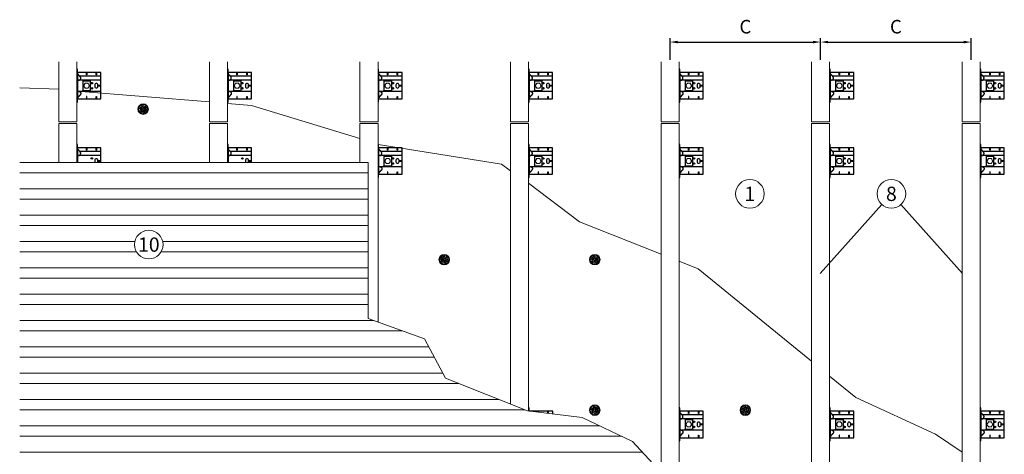
# Model space of a CAD drawing. Units: millimetres. Extents: x 2642 to 26047, y -13610 to -5475.
# Drawn here: x 20887 to 24157, y -6919 to -5475 of the extents above; entities that cross this region are included whole.
import ezdxf

# ---------------------------------------------------------------- set-up
doc = ezdxf.new("R2010")
doc.units = ezdxf.units.MM
doc.layers.get('Defpoints').update_dxf_attribs({"lineweight": 0})
for name, color, linetype, lineweight in [('Bemassung', 3, 'Continuous', 5), ('Dämmstoffhalter', 20, 'Continuous', 5), ('Dämmung', 30, 'Continuous', 5), ('Fassadenbekleidung', 251, 'Continuous', 13), ('Legende', 251, 'Continuous', 5), ('Profil-L', 10, 'Continuous', 13), ('Spidi-max-Befestigungsschraube', 6, 'Continuous', 15)]:
    doc.layers.add(name, color=color, linetype=linetype, lineweight=lineweight)
doc.layers.add('Spidi-max', color=7, linetype='Continuous')
doc.layers.add('Spidi-max-U-Beilagscheibe', color=6, linetype='Continuous', true_color=0xff00ff)
doc.styles.get("Standard").update_dxf_attribs({"font": 'arial.ttf'})
doc.styles.add('Text-H3', font='arial.ttf', dxfattribs={"height": 3})
doc.styles.add('Text-H5', font='arial.ttf', dxfattribs={"height": 5})
doc.dimstyles.new('ISO-25', dxfattribs={"dimtxt": 2.5, "dimasz": 2.5, "dimexe": 1.25, "dimexo": 0.625, "dimtad": 1, "dimtxsty": 'Standard', "dimcen": 2.5, "dimadec": 0, "dimazin": 0, "dimtfac": 1, "dimtmove": 0, "dimatfit": 3, "dimfxl": 1, "dimarcsym": 0})

# ---------------------------------------------------------------- blocks, each defined once
blk = doc.blocks.new('A$C0FC34072')
at = {"layer": 'Spidi-max-Befestigungsschraube'}
blk.add_lwpolyline([(-4.9, 8.5), (-9.8, 0), (-4.9, -8.5), (4.9, -8.5), (9.8, 0), (4.9, 8.5)], close=True, dxfattribs=at)
blk.add_circle((0, 0), 8.5, dxfattribs=at)
blk = doc.blocks.new('A$C043961F3')
at = {"layer": 'Spidi-max'}
for points in [[(2, 55), (0, 55), (0, -55), (2, -55)], [(2, -44), (80, -44), (80, 44), (2, 44)], [(32.6, 36.2), (31.6, 36.2), (31.6, 44), (32.6, 44)], [(64.2, 44), (65.2, 44), (65.2, 36.2), (64.2, 36.2)], [(72.2, -0.5), (80, -0.5), (80, 0.5), (72.2, 0.5)], [(31.6, -44), (32.6, -44), (32.6, -36.2), (31.6, -36.2)], [(64.2, -36.2), (65.2, -36.2), (65.2, -44), (64.2, -44)]]:
    blk.add_lwpolyline(points, close=True, dxfattribs=at)
for points in [[(5.8, 18.5), (5.9, 18.5), (6.1, 18.5), (6.2, 18.5), (6.4, 18.5), (6.5, 18.5), (6.7, 18.6), (6.8, 18.6), (7, 18.6), (7.1, 18.6), (7.3, 18.7), (7.4, 18.7), (7.6, 18.7), (7.7, 18.8), (7.9, 18.8), (8, 18.9), (8.2, 18.9), (8.3, 19), (8.5, 19), (8.6, 19.1), (8.7, 19.1), (8.9, 19.2), (9, 19.3), (9.2, 19.4), (9.3, 19.4), (9.4, 19.5), (9.6, 19.6), (9.7, 19.7), (9.8, 19.8), (9.9, 19.9), (10.1, 20), (10.2, 20.1), (10.3, 20.2), (10.4, 20.3), (10.5, 20.4), (10.7, 20.5), (10.8, 20.6), (10.9, 20.7), (11, 20.8), (11.1, 20.9), (11.2, 21), (11.3, 21.1), (11.4, 21.3), (11.5, 21.4), (11.5, 21.5), (11.6, 21.6), (11.7, 21.7), (11.8, 21.9), (11.9, 22), (11.9, 22.1), (12, 22.2), (12.1, 22.4), (12.1, 22.5), (12.2, 22.6), (12.3, 22.8), (12.3, 22.9), (12.4, 23.1), (12.4, 23.2), (12.5, 23.4), (12.5, 23.5), (12.6, 23.6), (12.6, 23.8), (12.6, 23.9), (12.7, 24.1), (12.7, 24.2), (12.7, 24.4), (12.7, 24.6), (12.8, 24.8), (12.8, 25), (12.8, 25.2), (12.8, 25.4), (12.8, 25.6), (12.8, 25.8), (12.8, 26), (12.8, 26.1), (12.8, 26.3), (12.7, 26.5), (12.7, 26.7), (12.7, 26.9), (12.6, 27.1), (12.6, 27.3), (12.5, 27.4), (12.5, 27.6), (12.4, 27.8), (12.3, 28), (12.3, 28.1), (12.2, 28.3), (12.1, 28.5), (12.1, 28.6), (12, 28.8), (11.9, 29), (11.8, 29.1), (11.7, 29.3), (11.6, 29.4), (11.5, 29.6), (11.4, 29.7), (11.3, 29.9), (11.2, 30), (11, 30.1), (10.9, 30.3), (10.8, 30.4), (10.7, 30.5), (10.6, 30.6), (10.5, 30.7), (10.4, 30.8), (10.3, 31), (10.2, 31.1), (10.1, 31.2), (10, 31.3), (9.9, 31.4), (9.8, 31.5), (9.6, 31.6), (9.5, 31.8), (9.4, 31.9), (9.3, 32), (9.2, 32.1), (9.1, 32.2), (9, 32.3), (8.9, 32.4), (8.8, 32.5), (8.7, 32.7), (8.6, 32.8), (8.5, 32.9), (8.4, 33), (8.3, 33.1), (8.2, 33.2), (8.1, 33.3), (8, 33.4), (7.9, 33.6), (7.8, 33.7), (7.7, 33.8), (7.5, 33.9), (7.4, 34), (7.3, 34.1), (7.2, 34.2), (7.1, 34.3), (7, 34.5), (6.9, 34.6), (6.8, 34.7), (6.7, 34.8), (6.6, 34.9), (6.5, 35), (6.4, 35.1), (6.3, 35.2), (6.2, 35.4), (6.1, 35.5), (6, 35.6), (5.9, 35.7), (5.8, 35.8), (5.7, 35.9), (5.6, 36), (5.5, 36.1), (5.4, 36.2), (5.3, 36.4), (5.2, 36.5), (5.1, 36.6), (5, 36.7), (4.9, 36.8), (4.8, 36.9), (4.7, 37), (4.6, 37.1), (4.5, 37.2), (4.4, 37.4), (4.3, 37.5), (4.2, 37.6), (4.1, 37.7), (4, 37.8), (3.9, 38), (3.7, 38.1), (3.6, 38.2), (3.5, 38.3), (3.4, 38.5), (3.3, 38.6), (3.2, 38.7), (3.1, 38.9), (3, 39), (2.9, 39.1), (2.8, 39.2), (2.7, 39.4), (2.6, 39.5), (2.6, 39.6), (2.5, 39.7), (2.4, 39.8), (2.3, 39.9), (2.2, 40), (2.2, 40.1), (2.1, 40.2), (2, 40.3)], [(8.8, 32.5), (80, 32.5)], [(5.8, -18.5), (5.9, -18.5), (6.1, -18.5), (6.2, -18.5), (6.4, -18.5), (6.5, -18.5), (6.7, -18.6), (6.8, -18.6), (7, -18.6), (7.1, -18.6), (7.3, -18.7), (7.4, -18.7), (7.6, -18.7), (7.7, -18.8), (7.9, -18.8), (8, -18.9), (8.2, -18.9), (8.3, -19), (8.5, -19), (8.6, -19.1), (8.7, -19.1), (8.9, -19.2), (9, -19.3), (9.2, -19.4), (9.3, -19.4), (9.4, -19.5), (9.6, -19.6), (9.7, -19.7), (9.8, -19.8), (9.9, -19.9), (10.1, -20), (10.2, -20.1), (10.3, -20.2), (10.4, -20.3), (10.5, -20.4), (10.7, -20.5), (10.8, -20.6), (10.9, -20.7), (11, -20.8), (11.1, -20.9), (11.2, -21), (11.3, -21.1), (11.4, -21.3), (11.5, -21.4), (11.5, -21.5), (11.6, -21.6), (11.7, -21.7), (11.8, -21.9), (11.9, -22), (11.9, -22.1), (12, -22.2), (12.1, -22.4), (12.1, -22.5), (12.2, -22.6), (12.3, -22.8), (12.3, -22.9), (12.4, -23.1), (12.4, -23.2), (12.5, -23.4), (12.5, -23.5), (12.6, -23.6), (12.6, -23.8), (12.6, -23.9), (12.7, -24.1), (12.7, -24.2), (12.7, -24.4), (12.7, -24.6), (12.8, -24.8), (12.8, -25), (12.8, -25.2), (12.8, -25.4), (12.8, -25.6), (12.8, -25.8), (12.8, -26), (12.8, -26.1), (12.8, -26.3), (12.7, -26.5), (12.7, -26.7), (12.7, -26.9), (12.6, -27.1), (12.6, -27.3), (12.5, -27.4), (12.5, -27.6), (12.4, -27.8), (12.3, -28), (12.3, -28.1), (12.2, -28.3), (12.1, -28.5), (12.1, -28.6), (12, -28.8), (11.9, -29), (11.8, -29.1), (11.7, -29.3), (11.6, -29.4), (11.5, -29.6), (11.4, -29.7), (11.3, -29.9), (11.2, -30), (11, -30.1), (10.9, -30.3), (10.8, -30.4), (10.7, -30.5), (10.6, -30.6), (10.5, -30.7), (10.4, -30.8), (10.3, -31), (10.2, -31.1), (10.1, -31.2), (10, -31.3), (9.9, -31.4), (9.8, -31.5), (9.6, -31.6), (9.5, -31.8), (9.4, -31.9), (9.3, -32), (9.2, -32.1), (9.1, -32.2), (9, -32.3), (8.9, -32.4), (8.8, -32.5), (8.7, -32.7), (8.6, -32.8), (8.5, -32.9), (8.4, -33), (8.3, -33.1), (8.2, -33.2), (8.1, -33.3), (8, -33.4), (7.9, -33.6), (7.8, -33.7), (7.7, -33.8), (7.5, -33.9), (7.4, -34), (7.3, -34.1), (7.2, -34.2), (7.1, -34.3), (7, -34.5), (6.9, -34.6), (6.8, -34.7), (6.7, -34.8), (6.6, -34.9), (6.5, -35), (6.4, -35.1), (6.3, -35.2), (6.2, -35.4), (6.1, -35.5), (6, -35.6), (5.9, -35.7), (5.8, -35.8), (5.7, -35.9), (5.6, -36), (5.5, -36.1), (5.4, -36.2), (5.3, -36.4), (5.2, -36.5), (5.1, -36.6), (5, -36.7), (4.9, -36.8), (4.8, -36.9), (4.7, -37), (4.6, -37.1), (4.5, -37.2), (4.4, -37.4), (4.3, -37.5), (4.2, -37.6), (4.1, -37.7), (4, -37.8), (3.9, -38), (3.7, -38.1), (3.6, -38.2), (3.5, -38.3), (3.4, -38.5), (3.3, -38.6), (3.2, -38.7), (3.1, -38.9), (3, -39), (2.9, -39.1), (2.8, -39.2), (2.7, -39.4), (2.6, -39.5), (2.6, -39.6), (2.5, -39.7), (2.4, -39.8), (2.3, -39.9), (2.2, -40), (2.2, -40.1), (2.1, -40.2), (2, -40.3)]]:
    blk.add_lwpolyline(points, dxfattribs=at)
blk.add_lwpolyline([(80, 18.5), (4.5, 18.5, 0.414214), (2, 16), (2, -16, 0.414214), (4.5, -18.5), (80, -18.5)], format="xyb", dxfattribs=at)
blk.add_lwpolyline([(64.7, -7.5), (64.7, -7.5, 0.414214), (70, -2.2), (70, 2.3, 0.414214), (64.7, 7.5), (64.7, 7.5, 0.414214), (59.5, 2.3), (59.5, -2.2, 0.414214)], format="xyb", close=True, dxfattribs=at)
for centre in [(49.5, 8.5), (49.5, 8.5), (49.5, -8.5)]:
    blk.add_circle(centre, 2.5, dxfattribs=at)
for centre, start, end in [((78, 42), 0, 90), ((78, -42), 270, 0)]:
    blk.add_arc(centre, 2, start, end, dxfattribs=at)
blk = doc.blocks.new('A$C1A8D18DE')
at = {"layer": 'Spidi-max-U-Beilagscheibe', "linetype": 'Continuous'}
for p, q in [((-12.5, 18.5), (-12.5, 16)), ((-12.5, 18.5), (12.5, 18.5)), ((-12.5, 16), (12.5, 16)), ((-12.5, 16), (-12.5, -16)), ((12.5, 18.5), (12.5, 16)), ((12.5, 16), (12.5, -16)), ((-12.5, -18.5), (-12.5, -16)), ((-12.5, -16), (12.5, -16)), ((-12.5, -18.5), (12.5, -18.5)), ((12.5, -18.5), (12.5, -16))]:
    blk.add_line(p, q, dxfattribs=at)
blk = doc.blocks.new('A$C71422974')
at = {"layer": 'Spidi-max'}
for points in [[(2, -10.9), (2, 0), (0, 0), (0, -10.6)], [(80.1, -20.2), (80.1, -11), (3, -11)], [(31.6, -14.4), (31.6, -11), (32.6, -11), (32.6, -14.6)], [(64.2, -18.3), (64.2, -11), (65.2, -11), (65.2, -18.5)]]:
    blk.add_lwpolyline(points, dxfattribs=at)
blk.add_arc((78.1, -13), 2, 0, 90, dxfattribs=at)
blk = doc.blocks.new('A$C8b9fcfbe')
at = {"layer": 'Spidi-max'}
for points in [[(2, 0), (2, 60), (0, 60), (0, 0)], [(80, 0), (80, 49), (2, 49), (2, 0)], [(5.8, 23.5), (5.9, 23.5), (6.1, 23.5), (6.2, 23.5), (6.4, 23.5), (6.5, 23.5), (6.7, 23.6), (6.8, 23.6), (7, 23.6), (7.1, 23.6), (7.3, 23.7), (7.4, 23.7), (7.6, 23.7), (7.7, 23.8), (7.9, 23.8), (8, 23.9), (8.2, 23.9), (8.3, 24), (8.5, 24), (8.6, 24.1), (8.7, 24.1), (8.9, 24.2), (9, 24.3), (9.2, 24.4), (9.3, 24.4), (9.4, 24.5), (9.6, 24.6), (9.7, 24.7), (9.8, 24.8), (9.9, 24.9), (10.1, 25), (10.2, 25.1), (10.3, 25.2), (10.4, 25.3), (10.5, 25.4), (10.7, 25.5), (10.8, 25.6), (10.9, 25.7), (11, 25.8), (11.1, 25.9), (11.2, 26), (11.3, 26.1), (11.4, 26.3), (11.5, 26.4), (11.5, 26.5), (11.6, 26.6), (11.7, 26.7), (11.8, 26.9), (11.9, 27), (11.9, 27.1), (12, 27.2), (12.1, 27.4), (12.1, 27.5), (12.2, 27.6), (12.3, 27.8), (12.3, 27.9), (12.4, 28.1), (12.4, 28.2), (12.5, 28.4), (12.5, 28.5), (12.6, 28.6), (12.6, 28.8), (12.6, 28.9), (12.7, 29.1), (12.7, 29.2), (12.7, 29.4), (12.7, 29.6), (12.8, 29.8), (12.8, 30), (12.8, 30.2), (12.8, 30.4), (12.8, 30.6), (12.8, 30.8), (12.8, 31), (12.8, 31.1), (12.8, 31.3), (12.7, 31.5), (12.7, 31.7), (12.7, 31.9), (12.6, 32.1), (12.6, 32.3), (12.5, 32.4), (12.5, 32.6), (12.4, 32.8), (12.3, 33), (12.3, 33.1), (12.2, 33.3), (12.1, 33.5), (12.1, 33.6), (12, 33.8), (11.9, 34), (11.8, 34.1), (11.7, 34.3), (11.6, 34.4), (11.5, 34.6), (11.4, 34.7), (11.3, 34.9), (11.2, 35), (11, 35.1), (10.9, 35.3), (10.8, 35.4), (10.7, 35.5), (10.6, 35.6), (10.5, 35.7), (10.4, 35.8), (10.3, 36), (10.2, 36.1), (10.1, 36.2), (10, 36.3), (9.9, 36.4), (9.8, 36.5), (9.6, 36.6), (9.5, 36.8), (9.4, 36.9), (9.3, 37), (9.2, 37.1), (9.1, 37.2), (9, 37.3), (8.9, 37.4), (8.8, 37.5), (8.7, 37.7), (8.6, 37.8), (8.5, 37.9), (8.4, 38), (8.3, 38.1), (8.2, 38.2), (8.1, 38.3), (8, 38.4), (7.9, 38.6), (7.8, 38.7), (7.7, 38.8), (7.5, 38.9), (7.4, 39), (7.3, 39.1), (7.2, 39.2), (7.1, 39.3), (7, 39.5), (6.9, 39.6), (6.8, 39.7), (6.7, 39.8), (6.6, 39.9), (6.5, 40), (6.4, 40.1), (6.3, 40.2), (6.2, 40.4), (6.1, 40.5), (6, 40.6), (5.9, 40.7), (5.8, 40.8), (5.7, 40.9), (5.6, 41), (5.5, 41.1), (5.4, 41.2), (5.3, 41.4), (5.2, 41.5), (5.1, 41.6), (5, 41.7), (4.9, 41.8), (4.8, 41.9), (4.7, 42), (4.6, 42.1), (4.5, 42.2), (4.4, 42.4), (4.3, 42.5), (4.2, 42.6), (4.1, 42.7), (4, 42.8), (3.9, 43), (3.7, 43.1), (3.6, 43.2), (3.5, 43.3), (3.4, 43.5), (3.3, 43.6), (3.2, 43.7), (3.1, 43.9), (3, 44), (2.9, 44.1), (2.8, 44.2), (2.7, 44.4), (2.6, 44.5), (2.6, 44.6), (2.5, 44.7), (2.4, 44.8), (2.3, 44.9), (2.2, 45), (2.2, 45.1), (2.1, 45.2), (2, 45.3)], [(8.8, 37.5), (80, 37.5)]]:
    blk.add_lwpolyline(points, dxfattribs=at)
for points in [[(32.6, 41.2), (31.6, 41.2), (31.6, 49), (32.6, 49)], [(64.2, 49), (65.2, 49), (65.2, 41.2), (64.2, 41.2)], [(72.2, 4.5), (80, 4.5), (80, 5.5), (72.2, 5.5)]]:
    blk.add_lwpolyline(points, close=True, dxfattribs=at)
for points in [[(80, 23.5), (4.5, 23.5, 0.414214), (2, 21), (2, 0)], [(69.2, 0, 0.138716), (70, 2.8), (70, 7.3, 0.414214), (64.7, 12.5), (64.7, 12.5, 0.414214), (59.5, 7.3), (59.5, 2.8, 0.138716), (60.2, 0, 0.138716)]]:
    blk.add_lwpolyline(points, format="xyb", dxfattribs=at)
blk.add_circle((49.5, 13.5), 2.5, dxfattribs=at)
blk.add_circle((49.5, 13.5), 2.5, dxfattribs=at)
blk.add_arc((78, 47), 2, 0, 90, dxfattribs=at)
blk = doc.blocks.new('*D125')
at = {"layer": 'Bemassung', "color": 0, "lineweight": -2, "transparency": 16777216}
for p, q in [((23047.3, -5608.5), (23047.3, -5537.1)), ((23072.3, -5549.6), (23522.3, -5549.6)), ((23547.3, -5608.5), (23547.3, -5537.1))]:
    blk.add_line(p, q, dxfattribs=at)
at = {"layer": 'Bemassung', "color": 0, "transparency": 16777216}
for points in [[(23072.3, -5545.4), (23072.3, -5553.8), (23047.3, -5549.6)], [(23522.3, -5545.4), (23522.3, -5553.8), (23547.3, -5549.6)]]:
    blk.add_solid(points, dxfattribs=at)
at = {"layer": 'Defpoints', "color": 0, "transparency": 16777216}
for p in [(23547.3, -5549.6), (23047.3, -5614.7), (23547.3, -5614.7)]:
    blk.add_point(p, dxfattribs=at)
blk = doc.blocks.new('*D126')
at = {"layer": 'Bemassung', "color": 0, "lineweight": -2, "transparency": 16777216}
for p, q in [((23547.3, -5608.5), (23547.3, -5537.1)), ((23572.3, -5549.6), (24022.3, -5549.6)), ((24047.3, -5608.5), (24047.3, -5537.1))]:
    blk.add_line(p, q, dxfattribs=at)
at = {"layer": 'Bemassung', "color": 0, "transparency": 16777216}
for points in [[(23572.3, -5545.4), (23572.3, -5553.8), (23547.3, -5549.6)], [(24022.3, -5545.4), (24022.3, -5553.8), (24047.3, -5549.6)]]:
    blk.add_solid(points, dxfattribs=at)
at = {"layer": 'Defpoints', "color": 0, "transparency": 16777216}
for p in [(24047.3, -5549.6), (23547.3, -5614.7), (24047.3, -5614.7)]:
    blk.add_point(p, dxfattribs=at)
blk = doc.blocks.new('A$Ce6e0a22a')
at = {"layer": 'Dämmstoffhalter'}
for p, q in [((-14.244384, 4.181874), (-14.244003, 4.377879)), ((-14.229398, 3.986301), (-14.244384, 4.181874)), ((-14.244003, 4.377879), (-14.228421, 4.572504)), ((-14.199106, 3.792763), (-14.229398, 3.986301)), ((-14.228421, 4.572504), (-14.197888, 4.763939)), ((-14.154035, 3.60293), (-14.199106, 3.792763)), ((-14.197888, 4.763939), (-14.153206, 4.950444)), ((-14.09477, 3.41854), (-14.154035, 3.60293)), ((-14.153206, 4.950444), (-14.095389, 5.130302)), ((-14.095389, 5.130302), (-14.024069, 5.305245)), ((-14.022227, 3.241217), (-14.09477, 3.41854)), ((-14.024069, 5.305245), (-13.938415, 5.476838)), ((-13.937763, 3.07243), (-14.022227, 3.241217)), ((-13.938415, 5.476838), (-13.838752, 5.643112)), ((-13.842213, 2.912733), (-13.937763, 3.07243)), ((-13.733701, 2.758875), (-13.842213, 2.912733)), ((-13.838752, 5.643112), (-13.725586, 5.802219)), ((-13.612483, 2.611889), (-13.733701, 2.758875)), ((-13.725586, 5.802219), (-13.599888, 5.952612)), ((-13.479254, 2.473512), (-13.612483, 2.611889)), ((-13.599888, 5.952612), (-13.462696, 6.092796)), ((-13.335032, 2.345164), (-13.479254, 2.473512)), ((-13.462696, 6.092796), (-13.315087, 6.221585)), ((-13.181052, 2.228047), (-13.335032, 2.345164)), ((-13.315087, 6.221585), (-13.158538, 6.338034)), ((-13.018527, 2.12329), (-13.181052, 2.228047)), ((-13.158538, 6.338034), (-12.994616, 6.441191)), ((-12.848803, 2.031606), (-13.018527, 2.12329)), ((-12.994616, 6.441191), (-12.825063, 6.530397)), ((-12.673485, 1.953604), (-12.848803, 2.031606)), ((-12.825063, 6.530397), (-12.651866, 6.605403)), ((-12.494214, 1.88983), (-12.673485, 1.953604)), ((-12.651866, 6.605403), (-12.476019, 6.666319)), ((-12.3128, 1.840365), (-12.494214, 1.88983)), ((-12.476019, 6.666319), (-12.293996, 6.714432)), ((-12.131134, 1.805072), (-12.3128, 1.840365)), ((-12.293996, 6.714432), (-12.106657, 6.749112)), ((-11.947047, 1.783368), (-12.131134, 1.805072)), ((-12.106657, 6.749112), (-11.91565, 6.769477)), ((-11.757023, 1.775284), (-11.947047, 1.783368)), ((-11.91565, 6.769477), (-11.722669, 6.775094)), ((-11.757023, 1.775284), (-11.563532, 1.781954)), ((-11.529432, 6.765834), (-11.722669, 6.775094)), ((-11.563532, 1.781954), (-11.369075, 1.803872)), ((-11.337595, 6.741614), (-11.529432, 6.765834)), ((-11.369075, 1.803872), (-11.176126, 1.841119)), ((-11.148645, 6.70275), (-11.337595, 6.741614)), ((-11.176126, 1.841119), (-10.986939, 1.893351)), ((-10.964205, 6.649812), (-11.148645, 6.70275)), ((-10.986939, 1.893351), (-10.803791, 1.959668)), ((-10.785882, 6.583432), (-10.964205, 6.649812)), ((-10.803791, 1.959668), (-10.628881, 2.038843)), ((-10.615116, 6.504714), (-10.785882, 6.583432)), ((-10.628881, 2.038843), (-10.464159, 2.128981)), ((-10.453265, 6.414978), (-10.615116, 6.504714)), ((-10.464159, 2.128981), (-10.306715, 2.231274)), ((-10.298296, 6.313275), (-10.453265, 6.414978)), ((-10.306715, 2.231274), (-10.174673, 2.330932)), ((-10.147532, 6.197322), (-10.298296, 6.313275)), ((-10.174673, 2.330932), (-10.047314, 2.441171)), ((-10.003597, 6.067839), (-10.147532, 6.197322)), ((-10.047314, 2.441171), (-9.926249, 2.561212)), ((-9.868724, 5.926054), (-10.003597, 6.067839)), ((-9.926249, 2.561212), (-9.81296, 2.690088)), ((-9.744858, 5.773496), (-9.868724, 5.926054)), ((-9.81296, 2.690088), (-9.708634, 2.826686)), ((-9.633507, 5.611877), (-9.744858, 5.773496)), ((-9.708634, 2.826686), (-9.614186, 2.969635)), ((-9.535834, 5.44335), (-9.633507, 5.611877)), ((-9.614186, 2.969635), (-9.530464, 3.117397)), ((-9.452738, 5.270268), (-9.535834, 5.44335)), ((-9.530464, 3.117397), (-9.457982, 3.268231)), ((-9.457982, 3.268231), (-9.396926, 3.420202)), ((-9.384494, 5.095338), (-9.452738, 5.270268)), ((-9.396926, 3.420202), (-9.346012, 3.575863)), ((-9.329638, 4.915774), (-9.384494, 5.095338)), ((-9.346012, 3.575863), (-9.304584, 3.737999)), ((-9.292545, 4.754556), (-9.329637, 4.915774)), ((-9.304584, 3.737999), (-9.273739, 3.905007)), ((-9.265843, 4.588243), (-9.292545, 4.754556)), ((-9.273739, 3.905007), (-9.254204, 4.075223)), ((-9.250292, 4.418465), (-9.265843, 4.588243)), ((-9.254204, 4.075223), (-9.246319, 4.246922)), ((-9.246319, 4.246922), (-9.250292, 4.418465)), ((-6.493206, -0.297111), (-4.783105, 4.401352)), ((-2.90372, 3.717312), (-4.783105, 4.401352)), ((-4.670441, 12.33602), (-4.660981, 12.529149)), ((-4.664979, 12.143192), (-4.670441, 12.33602)), ((-4.644872, 11.952362), (-4.664979, 12.143192)), ((-4.660981, 12.529149), (-4.636545, 12.721058)), ((-4.610466, 11.765222), (-4.644872, 11.952362)), ((-4.636545, 12.721058), (-4.597503, 12.910132)), ((-4.613821, -0.981151), (-2.90372, 3.717312)), ((-4.562598, 11.583381), (-4.610466, 11.765222)), ((-4.597503, 12.910132), (-4.544279, 13.094701)), ((-4.502329, 11.408406), (-4.562598, 11.583381)), ((-4.544279, 13.094701), (-4.477595, 13.273171)), ((-4.429082, 11.238131), (-4.502329, 11.408406)), ((-4.477595, 13.273171), (-4.398605, 13.444075)), ((-4.341071, 11.069523), (-4.429082, 11.238131)), ((-4.398605, 13.444075), (-4.308079, 13.606672)), ((-4.238549, 10.905289), (-4.341071, 11.069523)), ((-4.308079, 13.606672), (-4.204137, 13.764214)), ((-4.122338, 10.747844), (-4.238549, 10.905289)), ((-4.204137, 13.764214), (-4.086843, 13.915699)), ((-3.993607, 10.599368), (-4.122338, 10.747844)), ((-4.086843, 13.915699), (-3.956789, 14.059218)), ((-3.853779, 10.461644), (-3.993607, 10.599368)), ((-3.956789, 14.059218), (-3.814924, 14.193168)), ((-3.704773, 10.336192), (-3.853779, 10.461644)), ((-3.814924, 14.193168), (-3.662461, 14.316171)), ((-3.54875, 10.224302), (-3.704773, 10.336192)), ((-3.662461, 14.316171), (-3.500582, 14.426935)), ((-3.388328, 10.126719), (-3.54875, 10.224302)), ((-3.500582, 14.426935), (-3.330648, 14.524609)), ((-3.221018, 10.041514), (-3.388328, 10.126719)), ((-3.330648, 14.524609), (-3.154306, 14.608426)), ((-3.06869, 9.976991), (-3.221018, 10.041513)), ((-3.154306, 14.608426), (-2.973252, 14.677702)), ((-2.90954, 9.921814), (-3.06869, 9.976991)), ((-2.973252, 14.677702), (-2.789393, 14.732258)), ((-2.745042, 9.877018), (-2.90954, 9.921814)), ((-2.789393, 14.732258), (-2.604723, 14.772117)), ((-2.576795, 9.843316), (-2.745042, 9.877018)), ((-2.604723, 14.772117), (-2.417557, 14.797823)), ((-2.406336, 9.821267), (-2.576795, 9.843316)), ((-2.417557, 14.797823), (-2.226127, 14.809441)), ((-2.235313, 9.810947), (-2.406336, 9.821267)), ((-2.235313, 9.810947), (-2.065487, 9.812323)), ((-2.032298, 14.806267), (-2.226127, 14.809441)), ((-2.065487, 9.812323), (-1.89862, 9.824967)), ((-1.837923, 14.787816), (-2.032298, 14.806267)), ((-1.89862, 9.824967), (-1.736482, 9.848078)), ((-1.644831, 14.754154), (-1.837923, 14.787816)), ((-1.736482, 9.848078), (-1.576218, 9.881816)), ((-1.454831, 14.705435), (-1.644831, 14.754154)), ((-1.576218, 9.881816), (-1.415089, 9.927005)), ((-1.269493, 14.641996), (-1.454831, 14.705435)), ((-1.415089, 9.927005), (-1.255034, 9.983797)), ((-1.090371, 14.564645), (-1.269493, 14.641996)), ((-1.255034, 9.983797), (-1.097855, 10.051988)), ((-1.097855, 10.051988), (-0.945217, 10.131007)), ((-0.919073, 14.474262), (-1.090371, 14.564645)), ((-0.945217, 10.131007), (-0.798643, 10.220221)), ((-0.757041, 14.372029), (-0.919073, 14.474262)), ((-0.798643, 10.220221), (-0.659387, 10.318577)), ((-0.605486, 14.25954), (-0.757041, 14.372029)), ((-0.659387, 10.318577), (-0.528706, 10.424859)), ((-0.464807, 14.137709), (-0.605486, 14.25954)), ((-0.528706, 10.424859), (-0.407633, 10.537589)), ((-0.332129, 14.004128), (-0.464807, 14.137709)), ((-0.407634, 10.53759), (-0.279555, 10.674879)), ((-0.208426, 13.859229), (-0.332129, 14.004128)), ((-0.279555, 10.674879), (-0.162183, 10.821445)), ((-0.095286, 13.703995), (-0.208426, 13.859229)), ((-0.162183, 10.821445), (-0.053837, 10.97995)), ((0.006069, 13.539676), (-0.095286, 13.703995)), ((-0.053837, 10.97995), (0.043275, 11.1488)), ((0.094668, 13.367699), (0.006069, 13.539676)), ((0.043275, 11.1488), (0.127565, 11.326042)), ((0.169611, 13.189452), (0.094668, 13.367699)), ((0.127565, 11.326042), (0.197752, 11.509592)), ((0.230429, 13.006385), (0.169611, 13.189452)), ((0.197752, 11.509592), (0.253104, 11.697289)), ((0.276803, 12.820186), (0.230429, 13.006385)), ((0.253104, 11.697289), (0.293272, 11.886683)), ((0.308478, 12.632565), (0.276803, 12.820186)), ((0.293272, 11.886683), (0.318309, 12.075224)), ((0.32569, 12.445317), (0.308478, 12.632565)), ((0.318309, 12.075224), (0.328901, 12.260283)), ((0.328901, 12.260283), (0.32569, 12.445317)), ((1.457209, 4.486261), (2.989298, 5.771837)), ((4.671147, 0.656039), (1.457209, 4.486261)), ((6.203236, 1.941615), (2.989298, 5.771837)), ((4.671147, 0.656039), (6.203236, 1.941615)), ((7.075831, 7.997737), (7.080131, 8.185458)), ((7.085698, 7.81024), (7.075831, 7.997737)), ((7.080131, 8.185458), (7.099018, 8.376524)), ((7.105983, 7.646059), (7.085697, 7.81024)), ((7.099018, 8.376524), (7.13316, 8.568293)), ((7.137773, 7.480643), (7.105983, 7.646059)), ((7.13316, 8.568293), (7.182519, 8.758249)), ((7.181227, 7.315785), (7.137773, 7.480643)), ((7.236164, 7.153228), (7.181227, 7.315785)), ((7.182519, 8.758249), (7.246737, 8.943972)), ((7.302299, 6.994581), (7.236164, 7.153228)), ((7.246737, 8.943972), (7.324983, 9.123335)), ((7.378873, 6.841312), (7.302299, 6.994581)), ((7.324983, 9.123335), (7.415953, 9.294239)), ((7.464977, 6.694925), (7.378873, 6.841312)), ((7.415953, 9.294239), (7.517965, 9.454762)), ((7.559361, 6.556737), (7.464977, 6.694925)), ((7.517965, 9.454762), (7.628805, 9.603334)), ((7.660444, 6.427876), (7.559361, 6.556737)), ((7.628805, 9.603334), (7.750203, 9.743015)), ((7.769795, 6.305953), (7.660444, 6.427876)), ((7.750203, 9.743015), (7.883748, 9.875392)), ((7.889494, 6.189006), (7.769795, 6.305953)), ((7.883748, 9.875392), (8.028613, 9.998758)), ((8.018704, 6.07879), (7.889494, 6.189006)), ((8.156349, 5.976764), (8.018704, 6.07879)), ((8.028613, 9.998758), (8.183825, 10.111587)), ((8.301102, 5.884086), (8.156349, 5.976764)), ((8.183825, 10.111587), (8.348086, 10.21273)), ((8.451649, 5.801755), (8.301102, 5.884086)), ((8.348086, 10.21273), (8.520071, 10.301103)), ((8.606457, 5.730334), (8.451649, 5.801755)), ((8.520071, 10.301103), (8.698487, 10.375895)), ((8.76384, 5.670302), (8.606457, 5.730334)), ((8.698487, 10.375895), (8.881751, 10.436621)), ((8.922004, 5.621815), (8.76384, 5.670302)), ((8.881751, 10.436621), (9.068204, 10.482811)), ((9.104939, 5.579541), (8.922004, 5.621816)), ((9.068204, 10.482811), (9.256106, 10.514297)), ((9.290555, 5.551178), (9.104939, 5.579541)), ((9.256106, 10.514297), (9.443607, 10.531341)), ((9.481997, 5.5366), (9.290555, 5.551178)), ((9.443607, 10.531341), (9.629684, 10.534242)), ((9.481997, 5.5366), (9.676782, 5.536923)), ((9.818089, 10.522996), (9.629684, 10.534242)), ((9.676782, 5.536923), (9.872423, 5.552546)), ((10.007927, 10.497159), (9.818089, 10.522996)), ((9.872423, 5.552546), (10.066475, 5.583538)), ((10.197246, 10.456288), (10.007927, 10.497159)), ((10.066475, 5.583538), (10.256701, 5.629449)), ((10.384182, 10.400405), (10.197246, 10.456288)), ((10.256701, 5.629449), (10.440805, 5.68936)), ((10.566936, 10.329869), (10.384182, 10.400405)), ((10.440805, 5.68936), (10.616605, 5.761948)), ((10.743801, 10.245061), (10.566936, 10.329869)), ((10.616605, 5.761948), (10.782166, 5.845305)), ((10.913356, 10.146729), (10.743801, 10.245061)), ((10.782166, 5.845305), (10.940832, 5.940562)), ((11.074115, 10.035923), (10.913356, 10.146729)), ((10.940832, 5.940562), (11.09436, 6.049132)), ((11.224637, 9.913763), (11.074115, 10.035923)), ((11.09436, 6.049132), (11.241009, 6.170374)), ((11.363813, 9.781815), (11.224637, 9.913763)), ((11.241009, 6.170374), (11.379075, 6.303635)), ((11.490666, 9.641814), (11.363813, 9.781815)), ((11.379075, 6.303635), (11.507206, 6.447838)), ((11.606512, 9.492578), (11.490666, 9.641814)), ((11.507206, 6.447838), (11.624101, 6.601864)), ((11.712288, 9.332603), (11.606512, 9.492578)), ((11.624101, 6.601864), (11.728738, 6.764582)), ((11.806455, 9.163155), (11.712288, 9.332603)), ((11.728738, 6.764582), (11.820365, 6.934518)), ((11.887663, 8.985597), (11.806455, 9.163155)), ((11.820365, 6.934518), (11.898232, 7.110116)), ((11.955057, 8.801542), (11.887663, 8.985597)), ((11.898232, 7.110116), (11.961866, 7.289697)), ((12.007864, 8.612638), (11.955057, 8.801542)), ((11.961866, 7.289697), (12.011211, 7.471389)), ((12.045594, 8.420411), (12.007864, 8.612638)), ((12.011211, 7.471389), (12.04638, 7.654136)), ((12.068167, 8.226611), (12.045594, 8.420411)), ((12.04638, 7.654136), (12.068022, 7.841632)), ((12.068022, 7.841632), (12.075542, 8.033072)), ((12.075542, 8.033072), (12.068167, 8.226611)), ((-12.075542, -8.033072), (-12.068022, -7.841632)), ((-12.068167, -8.226611), (-12.075542, -8.033072)), ((-12.045594, -8.420411), (-12.068167, -8.226611)), ((-12.068022, -7.841632), (-12.04638, -7.654136)), ((-12.04638, -7.654136), (-12.011211, -7.471389)), ((-12.007864, -8.612638), (-12.045594, -8.420411)), ((-12.011211, -7.471389), (-11.961866, -7.289697)), ((-11.955057, -8.801542), (-12.007864, -8.612638)), ((-11.961866, -7.289697), (-11.898232, -7.110116)), ((-11.887663, -8.985597), (-11.955057, -8.801542)), ((-11.898232, -7.110116), (-11.820365, -6.934518)), ((-11.806455, -9.163155), (-11.887663, -8.985597)), ((-11.820365, -6.934518), (-11.728738, -6.764582)), ((-11.712288, -9.332603), (-11.806455, -9.163155)), ((-11.728738, -6.764582), (-11.624101, -6.601864)), ((-11.606512, -9.492578), (-11.712288, -9.332603)), ((-11.624101, -6.601864), (-11.507206, -6.447838)), ((-11.490666, -9.641814), (-11.606512, -9.492578)), ((-11.507206, -6.447838), (-11.379075, -6.303635)), ((-11.363813, -9.781815), (-11.490666, -9.641814)), ((-11.379075, -6.303635), (-11.241009, -6.170374)), ((-11.224637, -9.913763), (-11.363813, -9.781815)), ((-11.241009, -6.170374), (-11.09436, -6.049132)), ((-11.074115, -10.035923), (-11.224637, -9.913763)), ((-11.09436, -6.049132), (-10.940806, -5.940603)), ((-10.913356, -10.146729), (-11.074115, -10.035923)), ((-10.940806, -5.940603), (-10.782166, -5.845305)), ((-10.743801, -10.245061), (-10.913356, -10.146729)), ((-10.782166, -5.845305), (-10.616605, -5.761948)), ((-10.566936, -10.329869), (-10.743801, -10.245061)), ((-10.616605, -5.761948), (-10.440805, -5.68936)), ((-10.384182, -10.400405), (-10.566936, -10.329869)), ((-10.440805, -5.68936), (-10.256701, -5.629449)), ((-10.197246, -10.456288), (-10.384182, -10.400405)), ((-10.256701, -5.629449), (-10.066475, -5.583538)), ((-10.007927, -10.497159), (-10.197246, -10.456288)), ((-10.066475, -5.583538), (-9.872423, -5.552546)), ((-9.818089, -10.522996), (-10.007927, -10.497159)), ((-9.872423, -5.552546), (-9.676782, -5.536923)), ((-9.629684, -10.534242), (-9.818089, -10.522996)), ((-9.676782, -5.536923), (-9.481997, -5.5366)), ((-9.629684, -10.534242), (-9.443607, -10.531341)), ((-9.290555, -5.551178), (-9.481997, -5.5366)), ((-9.443607, -10.531341), (-9.256106, -10.514297)), ((-9.104939, -5.579541), (-9.290555, -5.551178)), ((-9.256106, -10.514297), (-9.068204, -10.482811)), ((-8.922004, -5.621816), (-9.104939, -5.579541)), ((-9.068204, -10.482811), (-8.881751, -10.436621)), ((-8.76384, -5.670302), (-8.922004, -5.621815)), ((-8.881751, -10.436621), (-8.698487, -10.375895)), ((-8.606457, -5.730334), (-8.76384, -5.670302)), ((-8.698487, -10.375895), (-8.520071, -10.301103)), ((-8.451649, -5.801755), (-8.606457, -5.730334)), ((-8.520071, -10.301103), (-8.348086, -10.21273)), ((-8.301102, -5.884086), (-8.451649, -5.801755)), ((-8.348086, -10.21273), (-8.183825, -10.111587)), ((-8.156349, -5.976764), (-8.301102, -5.884086)), ((-8.183825, -10.111587), (-8.028613, -9.998758)), ((-8.018704, -6.07879), (-8.156349, -5.976764)), ((-8.028613, -9.998758), (-7.883748, -9.875392)), ((-7.889494, -6.189006), (-8.018704, -6.07879)), ((-7.769795, -6.305953), (-7.889494, -6.189006)), ((-7.883748, -9.875392), (-7.750203, -9.743015)), ((-7.660444, -6.427876), (-7.769795, -6.305953)), ((-7.750203, -9.743015), (-7.628805, -9.603334)), ((-7.559361, -6.556737), (-7.660444, -6.427876)), ((-7.628805, -9.603334), (-7.517965, -9.454762)), ((-7.464977, -6.694925), (-7.559361, -6.556737)), ((-7.517965, -9.454762), (-7.415953, -9.294239)), ((-7.378873, -6.841312), (-7.464977, -6.694925)), ((-7.415953, -9.294239), (-7.324983, -9.123335)), ((-7.302299, -6.994581), (-7.378873, -6.841312)), ((-7.324983, -9.123335), (-7.246737, -8.943972)), ((-7.236164, -7.153228), (-7.302299, -6.994581)), ((-7.246737, -8.943972), (-7.182519, -8.758249)), ((-7.181227, -7.315785), (-7.236164, -7.153228)), ((-7.182519, -8.758249), (-7.13316, -8.568293)), ((-7.137773, -7.480643), (-7.181227, -7.315785)), ((-7.105983, -7.646059), (-7.137773, -7.480643)), ((-7.13316, -8.568293), (-7.099018, -8.376524)), ((-7.085697, -7.81024), (-7.105983, -7.646059)), ((-7.099018, -8.376524), (-7.080131, -8.185458)), ((-7.075831, -7.997737), (-7.085698, -7.81024)), ((-7.080131, -8.185458), (-7.075831, -7.997737)), ((-4.613821, -0.981151), (-6.493206, -0.297111)), ((-1.767427, -4.373352), (3.156612, -3.505111)), ((-1.42013, -6.342967), (-1.767427, -4.373352)), ((-1.42013, -6.342967), (3.503908, -5.474726)), ((-0.328901, -12.260283), (-0.318309, -12.075224)), ((-0.32569, -12.445317), (-0.328901, -12.260283)), ((-0.308478, -12.632565), (-0.32569, -12.445317)), ((-0.318309, -12.075224), (-0.293272, -11.886683)), ((-0.276803, -12.820186), (-0.308478, -12.632565)), ((-0.293272, -11.886683), (-0.253104, -11.697289)), ((-0.230429, -13.006385), (-0.276803, -12.820186)), ((-0.253104, -11.697289), (-0.197752, -11.509592)), ((-0.169611, -13.189452), (-0.230429, -13.006385)), ((-0.197752, -11.509592), (-0.127565, -11.326042)), ((-0.094668, -13.367699), (-0.169611, -13.189452)), ((-0.127565, -11.326042), (-0.043275, -11.1488)), ((-0.006069, -13.539676), (-0.094668, -13.367699)), ((-0.043275, -11.1488), (0.053837, -10.97995)), ((0.095286, -13.703995), (-0.006069, -13.539676)), ((0.053837, -10.97995), (0.162183, -10.821445)), ((0.208426, -13.859229), (0.095286, -13.703995)), ((0.162183, -10.821445), (0.279555, -10.674879)), ((0.332129, -14.004128), (0.208426, -13.859229)), ((0.279555, -10.674879), (0.407634, -10.53759)), ((0.464807, -14.137709), (0.332129, -14.004128)), ((0.407633, -10.537589), (0.528706, -10.424859)), ((0.605486, -14.25954), (0.464807, -14.137709)), ((0.528706, -10.424859), (0.659387, -10.318577)), ((0.757041, -14.372029), (0.605486, -14.25954)), ((0.659387, -10.318577), (0.798643, -10.220221)), ((0.919073, -14.474262), (0.757041, -14.372029)), ((0.798643, -10.220221), (0.945217, -10.131007)), ((1.090371, -14.564645), (0.919073, -14.474262)), ((0.945217, -10.131007), (1.097855, -10.051988)), ((1.269493, -14.641996), (1.090371, -14.564645)), ((1.097855, -10.051988), (1.255034, -9.983797)), ((1.255034, -9.983797), (1.415089, -9.927005)), ((1.454831, -14.705435), (1.269493, -14.641996)), ((1.415089, -9.927005), (1.576218, -9.881816)), ((1.644831, -14.754154), (1.454831, -14.705435)), ((1.576218, -9.881816), (1.736482, -9.848078)), ((1.837923, -14.787816), (1.644831, -14.754154)), ((1.736482, -9.848078), (1.89862, -9.824967)), ((2.032298, -14.806267), (1.837923, -14.787816)), ((1.89862, -9.824967), (2.065487, -9.812323)), ((2.226127, -14.809441), (2.032298, -14.806267)), ((2.065487, -9.812323), (2.235314, -9.810935)), ((2.226127, -14.809441), (2.417557, -14.797823)), ((2.406336, -9.821267), (2.235314, -9.810935)), ((2.576795, -9.843316), (2.406336, -9.821267)), ((2.417557, -14.797823), (2.604723, -14.772117)), ((2.74505, -9.876989), (2.576795, -9.843316)), ((2.604723, -14.772117), (2.789393, -14.732258)), ((2.90954, -9.921814), (2.74505, -9.876989)), ((2.789393, -14.732258), (2.973252, -14.677702)), ((3.06869, -9.976991), (2.90954, -9.921814)), ((2.973252, -14.677702), (3.154306, -14.608426)), ((3.221018, -10.041513), (3.06869, -9.976991)), ((3.154306, -14.608426), (3.330648, -14.524609)), ((3.503908, -5.474726), (3.156612, -3.505111)), ((3.388328, -10.126719), (3.221018, -10.041514)), ((3.330648, -14.524609), (3.500582, -14.426935)), ((3.54875, -10.224302), (3.388328, -10.126719)), ((3.500582, -14.426935), (3.662461, -14.316171)), ((3.704773, -10.336192), (3.54875, -10.224302)), ((3.662461, -14.316171), (3.814924, -14.193168)), ((3.853779, -10.461644), (3.704773, -10.336192)), ((3.814924, -14.193168), (3.956789, -14.059218)), ((3.993607, -10.599368), (3.853779, -10.461644)), ((3.956789, -14.059218), (4.086843, -13.915699)), ((4.122338, -10.747844), (3.993607, -10.599368)), ((4.086843, -13.915699), (4.204137, -13.764214)), ((4.238549, -10.905289), (4.122338, -10.747844)), ((4.204137, -13.764214), (4.308079, -13.606672)), ((4.341071, -11.069523), (4.238549, -10.905289)), ((4.308079, -13.606672), (4.398605, -13.444075)), ((4.429082, -11.238131), (4.341071, -11.069523)), ((4.398605, -13.444075), (4.477595, -13.273171)), ((4.502329, -11.408406), (4.429082, -11.238131)), ((4.477595, -13.273171), (4.544279, -13.094701)), ((4.562598, -11.583381), (4.502329, -11.408406)), ((4.544279, -13.094701), (4.597503, -12.910132)), ((4.610466, -11.765222), (4.562598, -11.583381)), ((4.597503, -12.910132), (4.636545, -12.721058)), ((4.644872, -11.952362), (4.610466, -11.765222)), ((4.636545, -12.721058), (4.660981, -12.529149)), ((4.664979, -12.143192), (4.644872, -11.952362)), ((4.660981, -12.529149), (4.670441, -12.33602)), ((4.670441, -12.33602), (4.664979, -12.143192)), ((9.246319, -4.246922), (9.254204, -4.075223)), ((9.250292, -4.418465), (9.246319, -4.246922)), ((9.265843, -4.588243), (9.250292, -4.418465)), ((9.254204, -4.075223), (9.273739, -3.905007)), ((9.292545, -4.754556), (9.265843, -4.588243)), ((9.273739, -3.905007), (9.304584, -3.737999)), ((9.329637, -4.915774), (9.292545, -4.754556)), ((9.304584, -3.737999), (9.346012, -3.575863)), ((9.384494, -5.095338), (9.329638, -4.915774)), ((9.346012, -3.575863), (9.396926, -3.420202)), ((9.452738, -5.270268), (9.384494, -5.095338)), ((9.396926, -3.420202), (9.457982, -3.268231)), ((9.535834, -5.44335), (9.452738, -5.270268)), ((9.457982, -3.268231), (9.530464, -3.117397)), ((9.530464, -3.117397), (9.614186, -2.969635)), ((9.633507, -5.611877), (9.535834, -5.44335)), ((9.614186, -2.969635), (9.708634, -2.826686)), ((9.744858, -5.773496), (9.633507, -5.611877)), ((9.708634, -2.826686), (9.81296, -2.690088)), ((9.868724, -5.926054), (9.744858, -5.773496)), ((9.81296, -2.690088), (9.92627, -2.561233)), ((10.003597, -6.067839), (9.868724, -5.926054)), ((9.92627, -2.561233), (10.047314, -2.441171)), ((10.147532, -6.197322), (10.003597, -6.067839)), ((10.047314, -2.441171), (10.174673, -2.330932)), ((10.298296, -6.313275), (10.147532, -6.197322)), ((10.174673, -2.330932), (10.306715, -2.231274)), ((10.453265, -6.414978), (10.298296, -6.313275)), ((10.306715, -2.231274), (10.464159, -2.128981)), ((10.615116, -6.504714), (10.453265, -6.414978)), ((10.464159, -2.128981), (10.628881, -2.038843)), ((10.785882, -6.583432), (10.615116, -6.504714)), ((10.628881, -2.038843), (10.803791, -1.959668)), ((10.964205, -6.649812), (10.785882, -6.583432)), ((10.803791, -1.959668), (10.986939, -1.893351)), ((11.148645, -6.70275), (10.964205, -6.649812)), ((10.986939, -1.893351), (11.176126, -1.841119)), ((11.337595, -6.741614), (11.148645, -6.70275)), ((11.176126, -1.841119), (11.369075, -1.803872)), ((11.529432, -6.765834), (11.337595, -6.741614)), ((11.369075, -1.803872), (11.563532, -1.781954)), ((11.722669, -6.775094), (11.529432, -6.765834)), ((11.563532, -1.781954), (11.757023, -1.775284)), ((11.722669, -6.775094), (11.91565, -6.769477)), ((11.947047, -1.783368), (11.757023, -1.775284)), ((11.91565, -6.769477), (12.106657, -6.749112)), ((12.131134, -1.805072), (11.947047, -1.783368)), ((12.106657, -6.749112), (12.293996, -6.714432)), ((12.312811, -1.840318), (12.131134, -1.805072)), ((12.293996, -6.714432), (12.476019, -6.666319)), ((12.494214, -1.88983), (12.312811, -1.840318)), ((12.476019, -6.666319), (12.651866, -6.605403)), ((12.673485, -1.953604), (12.494214, -1.88983)), ((12.651866, -6.605403), (12.825063, -6.530397)), ((12.848803, -2.031606), (12.673485, -1.953604)), ((12.825063, -6.530397), (12.994616, -6.441191)), ((13.018527, -2.12329), (12.848803, -2.031606)), ((12.994616, -6.441191), (13.158538, -6.338034)), ((13.181052, -2.228047), (13.018527, -2.12329)), ((13.158538, -6.338034), (13.315087, -6.221585)), ((13.335032, -2.345164), (13.181052, -2.228047)), ((13.315087, -6.221585), (13.462696, -6.092796)), ((13.479254, -2.473512), (13.335032, -2.345164)), ((13.462696, -6.092796), (13.599888, -5.952612)), ((13.612483, -2.611889), (13.479254, -2.473512)), ((13.599888, -5.952612), (13.725586, -5.802219)), ((13.733701, -2.758875), (13.612483, -2.611889)), ((13.725586, -5.802219), (13.838752, -5.643112)), ((13.842213, -2.912733), (13.733701, -2.758875)), ((13.838752, -5.643112), (13.938415, -5.476838)), ((13.937778, -3.072422), (13.842213, -2.912733)), ((14.022227, -3.241217), (13.937778, -3.072422)), ((13.938415, -5.476838), (14.024069, -5.305245)), ((14.09477, -3.41854), (14.022227, -3.241217)), ((14.024069, -5.305245), (14.095389, -5.130302)), ((14.154035, -3.60293), (14.09477, -3.41854)), ((14.095389, -5.130302), (14.153206, -4.950444)), ((14.153206, -4.950444), (14.197888, -4.763939)), ((14.199106, -3.792763), (14.154035, -3.60293)), ((14.197888, -4.763939), (14.228421, -4.572504)), ((14.229398, -3.986301), (14.199106, -3.792763)), ((14.228421, -4.572504), (14.244003, -4.377879)), ((14.244384, -4.181874), (14.229398, -3.986301)), ((14.244003, -4.377879), (14.244384, -4.181874))]:
    blk.add_line(p, q, dxfattribs=at)
for radius in [17.5, 15, 7, 3.575, 2.829426]:
    blk.add_circle((0, 0), radius, dxfattribs=at)
for start, end in [(167.784809701, 212.215190299), (107.7848097, 152.215190299), (47.784809701, 92.215190299), (347.784809701, 32.215190299), (227.784809701, 272.215190299), (287.7848097, 332.215190299)]:
    blk.add_arc((0, 0), 10.545448, start, end, dxfattribs=at)

msp = doc.modelspace()

# ---------------------------------------------------------------- linework, layer by layer
at = {"layer": 'Dämmung'}
for points in [[(21017.298, -5705.884), (20887.298, -5701.362)], [(21077.298, -5712.258), (21517.298, -5748.521)], [(21577.298, -5753.466), (21656.783, -5760.017), (22017.298, -5870.257)], [(22077.298, -5889.975), (22487.943, -5954.948), (22517.298, -5977.29)], [(22577.298, -6017.956), (22747.05, -6147.151), (23017.298, -6254.034)], [(23077.298, -6277.764), (23140.798, -6302.878), (23517.298, -6610.007)], [(23577.298, -6658.952), (23664.657, -6730.214), (23929.104, -6851.671), (24017.298, -6911.353)]]:
    msp.add_lwpolyline(points, dxfattribs=at)
at = {"layer": 'Fassadenbekleidung'}
for points in [[(23044.798, -8924.73), (23044.798, -7007.894), (22922.964, -6876.428), (22755.218, -6796.719), (22574.011, -6774.981), (22301.683, -6666.288), (22231.239, -6534.953), (22044.798, -6467.933), (22044.798, -5949.73), (20887.298, -5949.73)], [(22044.798, -5949.73), (20887.298, -5949.73)], [(22044.798, -5983.73), (20887.298, -5983.73)], [(22044.798, -6037.23), (20887.298, -6037.23)], [(22044.798, -6071.23), (20887.298, -6071.23)], [(22044.798, -6124.73), (20887.298, -6124.73)], [(22044.798, -6158.73), (20887.298, -6158.73)], [(21269.692, -6212.23), (20887.298, -6212.23)], [(22044.798, -6212.23), (21362.505, -6212.23)], [(21275.03, -6246.23), (20887.298, -6246.23)], [(22044.798, -6246.23), (21357.167, -6246.23)], [(22044.798, -6299.73), (20887.298, -6299.73)], [(22044.798, -6333.73), (20887.298, -6333.73)], [(22044.798, -6387.23), (20887.298, -6387.23)], [(22044.798, -6421.23), (20887.298, -6421.23)], [(22063.708, -6474.73), (20887.298, -6474.73)], [(22158.292, -6508.73), (20887.298, -6508.73)], [(22245.87, -6562.23), (20887.298, -6562.23)], [(22264.107, -6596.23), (20887.298, -6596.23)], [(22292.802, -6649.73), (20887.298, -6649.73)], [(22345.385, -6683.73), (20887.298, -6683.73)], [(22479.428, -6737.23), (20887.298, -6737.23)], [(22564.615, -6771.23), (20887.298, -6771.23)], [(22814.167, -6824.73), (20887.298, -6824.73)], [(22885.72, -6858.73), (20887.298, -6858.73)], [(22956.144, -6912.23), (20887.298, -6912.23)]]:
    msp.add_lwpolyline(points, dxfattribs=at)
at = {"layer": 'Legende'}
for points in [[(23545.998, -6318.765), (23750.685, -6089.217)], [(24018.598, -6318.765), (23813.911, -6089.217)]]:
    msp.add_lwpolyline(points, dxfattribs=at)
for centre in [(23312.298, -6053.765), (23782.298, -6053.765), (21316.098, -6222.364)]:
    msp.add_circle(centre, 47.5, dxfattribs=at)
at = {"layer": 'Profil-L'}
for points in [[(21017.298, -5614.73), (21017.298, -5814.73), (21077.298, -5814.73), (21077.298, -5614.73)], [(21517.298, -5614.73), (21517.298, -5814.73), (21577.298, -5814.73), (21577.298, -5614.73)], [(22017.298, -5614.73), (22017.298, -5814.73), (22077.298, -5814.73), (22077.298, -5614.73)], [(22517.298, -5614.73), (22517.298, -5814.73), (22577.298, -5814.73), (22577.298, -5614.73)], [(23017.298, -5614.73), (23017.298, -5814.73), (23077.298, -5814.73), (23077.298, -5614.73)], [(23517.298, -5614.73), (23517.298, -5814.73), (23577.298, -5814.73), (23577.298, -5614.73)], [(24017.298, -5614.73), (24017.298, -5814.73), (24077.298, -5814.73), (24077.298, -5614.73)], [(21077.298, -5949.73), (21077.298, -5819.73), (21017.298, -5819.73), (21017.298, -5949.73)], [(21577.298, -5949.73), (21577.298, -5819.73), (21517.298, -5819.73), (21517.298, -5949.73)], [(22077.298, -6479.616), (22077.298, -5819.73), (22017.298, -5819.73), (22017.298, -5949.73)], [(22577.298, -6775.375), (22577.298, -5819.73), (22517.298, -5819.73), (22517.298, -6752.345)], [(23044.798, -7819.73), (23077.298, -7819.73), (23077.298, -5819.73), (23017.298, -5819.73), (23017.298, -6978.22)]]:
    msp.add_lwpolyline(points, dxfattribs=at)
for points in [[(23517.298, -7819.73), (23577.298, -7819.73), (23577.298, -5819.73), (23517.298, -5819.73)], [(24017.298, -7819.73), (24077.298, -7819.73), (24077.298, -5819.73), (24017.298, -5819.73)]]:
    msp.add_lwpolyline(points, close=True, dxfattribs=at)

# ---------------------------------------------------------------- block references
at = {"layer": 'Dämmstoffhalter'}
for p in [(21297.298, -5772.409), (22297.298, -6272.409), (22797.298, -6272.409), (22797.298, -6772.409), (23297.298, -6772.409)]:
    msp.add_blockref('A$Ce6e0a22a', p, dxfattribs=at)
at = {"layer": 'Spidi-max'}
for name, p in [('A$C043961F3', (21077.298, -5694.73)), ('A$C043961F3', (21577.298, -5694.73)), ('A$C043961F3', (22077.298, -5694.73)), ('A$C043961F3', (22577.298, -5694.73)), ('A$C043961F3', (23077.298, -5694.73)), ('A$C043961F3', (23577.298, -5694.73)), ('A$C043961F3', (24077.298, -5694.73)), ('A$C8b9fcfbe', (21077.298, -5949.73)), ('A$C8b9fcfbe', (21577.298, -5949.73)), ('A$C043961F3', (22077.298, -5944.73)), ('A$C043961F3', (22577.298, -5944.73)), ('A$C043961F3', (23077.298, -5944.73)), ('A$C043961F3', (23577.298, -5944.73)), ('A$C043961F3', (24077.298, -5944.73)), ('A$C71422974', (22577.298, -6764.73)), ('A$C043961F3', (23077.298, -6819.73)), ('A$C043961F3', (23577.298, -6819.73)), ('A$C043961F3', (24077.298, -6819.73))]:
    msp.add_blockref(name, p, dxfattribs=at)
at = {"layer": 'Spidi-max-U-Beilagscheibe'}
for name, p in [('A$C1A8D18DE', (21109.398, -5694.73)), ('A$C0FC34072', (21109.398, -5694.73)), ('A$C1A8D18DE', (21609.398, -5694.73)), ('A$C0FC34072', (21609.398, -5694.73)), ('A$C1A8D18DE', (22109.398, -5694.73)), ('A$C0FC34072', (22109.398, -5694.73)), ('A$C1A8D18DE', (22609.398, -5694.73)), ('A$C0FC34072', (22609.398, -5694.73)), ('A$C1A8D18DE', (23109.398, -5694.73)), ('A$C0FC34072', (23109.398, -5694.73)), ('A$C1A8D18DE', (23609.398, -5694.73)), ('A$C0FC34072', (23609.398, -5694.73)), ('A$C1A8D18DE', (24109.398, -5694.73)), ('A$C0FC34072', (24109.398, -5694.73)), ('A$C1A8D18DE', (22109.398, -5944.73)), ('A$C0FC34072', (22109.398, -5944.73)), ('A$C1A8D18DE', (22609.398, -5944.73)), ('A$C0FC34072', (22609.398, -5944.73)), ('A$C1A8D18DE', (23109.398, -5944.73)), ('A$C0FC34072', (23109.398, -5944.73)), ('A$C1A8D18DE', (23609.398, -5944.73)), ('A$C0FC34072', (23609.398, -5944.73)), ('A$C1A8D18DE', (24109.398, -5944.73)), ('A$C0FC34072', (24109.398, -5944.73)), ('A$C1A8D18DE', (23109.398, -6819.73)), ('A$C1A8D18DE', (23609.398, -6819.73)), ('A$C1A8D18DE', (24109.398, -6819.73)), ('A$C0FC34072', (23109.398, -6819.73)), ('A$C0FC34072', (23609.398, -6819.73)), ('A$C0FC34072', (24109.398, -6819.73))]:
    msp.add_blockref(name, p, dxfattribs=at)

# ---------------------------------------------------------------- texts
at = {"layer": 'Bemassung', "char_height": 45, "attachment_point": 5, "style": 'Text-H3'}
for insert in [(23297.298, -5498.58), (23797.298, -5498.58)]:
    msp.add_mtext_dynamic_manual_height_columns('C', width=45, gutter_width=1, heights=[0], dxfattribs=dict(at, insert=insert))
at = {"layer": 'Legende', "attachment_point": 5, "style": 'Text-H5'}
for s, insert, char_height in [('1', (23312.298, -6053.765), 47.499), ('8', (23782.298, -6053.765), 47.499), ('10', (21316.098, -6222.364), 47.4995)]:
    msp.add_mtext_dynamic_manual_height_columns(s, width=119.93212, gutter_width=1, heights=[0], dxfattribs=dict(at, insert=insert, char_height=char_height))

# ---------------------------------------------------------------- dimensions: what is measured, and where the dimension line sits
at = {"layer": 'Bemassung'}
for base, p1, p2, picture, middle in [((23547.298, -5549.611), (23047.298, -5614.73), (23547.298, -5614.73), '*D125', (23297.298, -5549.611)), ((24047.298, -5549.611), (23547.298, -5614.73), (24047.298, -5614.73), '*D126', (23797.298, -5549.611))]:
    dim = msp.add_linear_dim(base=base, p1=p1, p2=p2, angle=180, text=' ', dimstyle='ISO-25', override={"dimscale": 10}, dxfattribs=at)
    dim.commit()
    dim.dimension.update_dxf_attribs({"geometry": picture, "text_midpoint": middle, "dimtype": 160})

doc.saveas('drawing.dxf')
